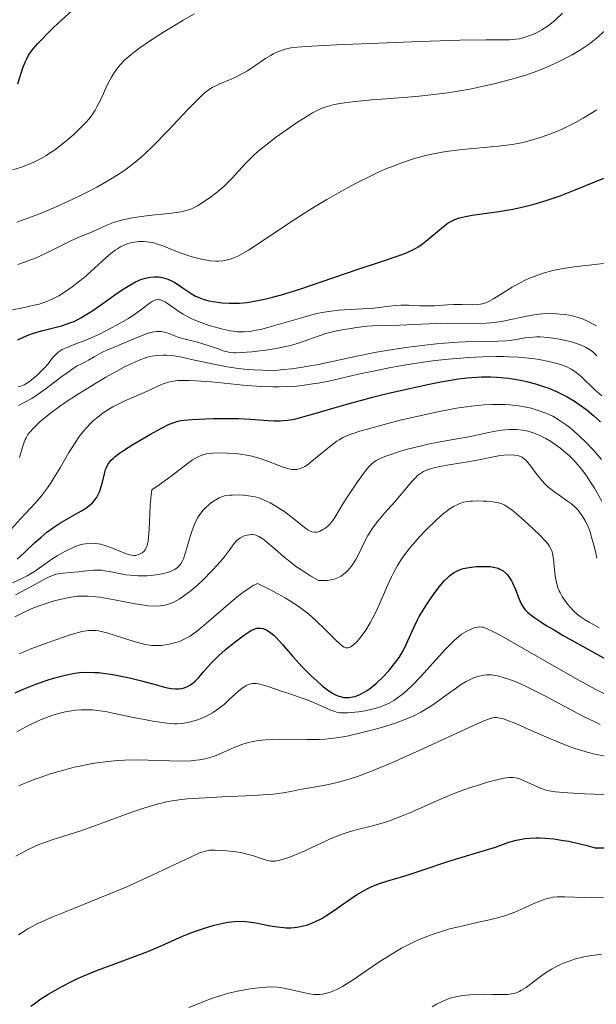
# Model space of a CAD drawing. Units: metres. Extents: x 667334 to 671861, y 4755527 to 4758606.
# Drawn here: x 669045 to 669115, y 4757445 to 4757564 of the extents above; entities that cross this region are included whole.
import ezdxf

# ---------------------------------------------------------------- set-up
doc = ezdxf.new("R2010")
doc.units = ezdxf.units.M
doc.header["$MEASUREMENT"] = 0
for name, color, linetype, lineweight in [('Carátula', 7, 'Continuous', 0), ('Elementos auxiliares', 7, 'Continuous', 0), ('Relieve y altimetría', 7, 'Continuous', 0)]:
    doc.layers.add(name, color=color, linetype=linetype, lineweight=lineweight)

msp = doc.modelspace()

# ---------------------------------------------------------------- linework, layer by layer
at = {"layer": 'Carátula', "color": 7, "linetype": 'Continuous', "lineweight": 0}
msp.add_3dface([(667407.64, 4755526.85), (671861.27, 4755637.3), (671787.64, 4758606.39), (667334.01, 4758495.94)], dxfattribs=at)
at = {"layer": 'Elementos auxiliares', "color": 250, "linetype": 'Continuous', "lineweight": 0}
msp.add_3dface([(668282.42, 4755942.37), (671682.03, 4756026.68), (671623.97, 4758340.05), (668225.52, 4758255.75)], dxfattribs=at)
at = {"layer": 'Relieve y altimetría', "color": 36, "linetype": 'Continuous', "lineweight": 30, "flags": 128}
for points, elevation in [([(669044.87, 4757556.58), (669045.49, 4757558.5), (669045.77, 4757559.22), (669045.94, 4757559.59), (669046.18, 4757560.05), (669046.36, 4757560.32), (669046.73, 4757560.81), (669047.29, 4757561.45), (669047.65, 4757561.84), (669048.59, 4757562.78), (669049.17, 4757563.35), (669050.22, 4757564.33), (669052.99, 4757566.86)], 1675), ([(669072.61, 4757530.1), (669073.1, 4757530.16), (669074.17, 4757530.35), (669074.76, 4757530.48), (669075.74, 4757530.72), (669076.81, 4757531.02), (669079.16, 4757531.75), (669081.65, 4757532.58), (669086.26, 4757534.18), (669088.81, 4757535.03), (669091.07, 4757535.78), (669091.88, 4757536.07), (669092.23, 4757536.22), (669092.84, 4757536.51), (669093.38, 4757536.81), (669093.71, 4757537.02), (669094.34, 4757537.5), (669096.46, 4757539.31), (669097.04, 4757539.73), (669097.34, 4757539.91), (669097.84, 4757540.15), (669098.42, 4757540.34), (669098.75, 4757540.43), (669099.12, 4757540.51), (669099.95, 4757540.65), (669101.99, 4757540.93), (669103.16, 4757541.1), (669104.88, 4757541.4), (669105.81, 4757541.6), (669107.29, 4757541.96), (669108.89, 4757542.43), (669109.74, 4757542.71), (669110.61, 4757543.02), (669112.41, 4757543.72), (669115.91, 4757545.16)], 1650), ([(669044.88, 4757525.56), (669046.01, 4757526.08), (669046.64, 4757526.32), (669047.74, 4757526.65), (669049.37, 4757527.06), (669050.17, 4757527.27), (669050.85, 4757527.48), (669051.18, 4757527.6), (669051.69, 4757527.8), (669052.51, 4757528.21), (669053.45, 4757528.77), (669053.97, 4757529.12), (669055.16, 4757529.97), (669056.92, 4757531.23), (669057.83, 4757531.83), (669058.72, 4757532.35), (669059.15, 4757532.58), (669059.77, 4757532.86), (669060.36, 4757533.05), (669060.73, 4757533.13), (669060.97, 4757533.17), (669061.43, 4757533.2), (669061.75, 4757533.19), (669061.96, 4757533.18), (669062.36, 4757533.11), (669062.92, 4757532.95), (669063.27, 4757532.82), (669063.9, 4757532.5), (669064.22, 4757532.31), (669064.8, 4757531.92), (669065.87, 4757531.17), (669066.42, 4757530.85), (669066.71, 4757530.71), (669067.34, 4757530.47), (669068.03, 4757530.29), (669068.53, 4757530.19), (669069.65, 4757530.05), (669070.5, 4757529.99), (669070.96, 4757529.99), (669071.73, 4757530.01), (669072.61, 4757530.1)], 1650), ([(669096.13, 4757520.47), (669097.61, 4757520.72), (669098.3, 4757520.82), (669099.28, 4757520.94), (669100.5, 4757521.04), (669101.08, 4757521.06), (669102.19, 4757521.07), (669102.92, 4757521.04), (669103.4, 4757521.01), (669104.35, 4757520.9), (669105.32, 4757520.75), (669105.8, 4757520.66), (669106.53, 4757520.5), (669107.62, 4757520.22), (669108.69, 4757519.88), (669109.21, 4757519.69), (669110.24, 4757519.26), (669110.74, 4757519.03), (669111.46, 4757518.66), (669112.15, 4757518.26), (669112.59, 4757517.98), (669113.45, 4757517.37), (669113.87, 4757517.05), (669114.69, 4757516.36), (669115.51, 4757515.61)], 1625), ([(669044.78, 4757498.97), (669045.63, 4757499.76), (669046.94, 4757500.99), (669047.66, 4757501.62), (669048.4, 4757502.24), (669048.78, 4757502.54), (669049.36, 4757502.95), (669049.94, 4757503.33), (669051.09, 4757503.99), (669052.51, 4757504.78), (669053.13, 4757505.17), (669053.67, 4757505.59), (669053.91, 4757505.82), (669054.22, 4757506.18), (669054.39, 4757506.43), (669054.68, 4757506.96), (669054.79, 4757507.24), (669054.98, 4757507.79), (669055.13, 4757508.32), (669055.36, 4757509.31), (669055.51, 4757509.85), (669055.6, 4757510.1), (669055.78, 4757510.45), (669056.03, 4757510.79), (669056.18, 4757510.96), (669056.45, 4757511.22), (669056.67, 4757511.41), (669057.19, 4757511.81), (669057.67, 4757512.14), (669058.8, 4757512.87), (669060.04, 4757513.61), (669060.87, 4757514.09), (669062.35, 4757514.9), (669063.12, 4757515.28), (669063.45, 4757515.43), (669063.92, 4757515.6), (669064.15, 4757515.67), (669064.62, 4757515.78), (669065.01, 4757515.84), (669065.95, 4757515.92), (669067.63, 4757516), (669068.6, 4757516.03), (669070.12, 4757516.04), (669071.63, 4757516.01), (669072.34, 4757515.98), (669073.65, 4757515.89), (669075.2, 4757515.77), (669075.93, 4757515.74), (669076.66, 4757515.74), (669077.03, 4757515.77), (669077.59, 4757515.82), (669078.17, 4757515.92), (669078.58, 4757516), (669079.43, 4757516.21), (669080.87, 4757516.62), (669083.21, 4757517.32), (669084.61, 4757517.72), (669087.86, 4757518.6), (669089.64, 4757519.05), (669092.33, 4757519.68), (669094.93, 4757520.24), (669096.13, 4757520.47)], 1625), ([(669096.59, 4757496.39), (669096.97, 4757496.77), (669097.2, 4757496.98), (669097.67, 4757497.32), (669098.16, 4757497.58), (669098.42, 4757497.7), (669098.85, 4757497.84), (669099.33, 4757497.95), (669099.59, 4757497.99), (669100.44, 4757498.08), (669101.03, 4757498.11), (669101.78, 4757498.1), (669102.11, 4757498.08), (669102.74, 4757497.98), (669103.09, 4757497.88), (669103.3, 4757497.79), (669103.68, 4757497.57), (669104.04, 4757497.26), (669104.22, 4757497.07), (669104.48, 4757496.74), (669104.72, 4757496.34), (669104.84, 4757496.11), (669105.19, 4757495.31), (669105.64, 4757494.14), (669105.89, 4757493.59), (669106.15, 4757493.13), (669106.33, 4757492.9), (669106.69, 4757492.53), (669107.2, 4757492.1), (669107.54, 4757491.86), (669108.39, 4757491.29), (669108.92, 4757490.96), (669109.86, 4757490.4), (669110.98, 4757489.75), (669113.66, 4757488.25), (669119.58, 4757484.97)], 1600), ([(669044.54, 4757482.8), (669045.45, 4757483.2), (669047.06, 4757483.85), (669048.42, 4757484.33), (669049.21, 4757484.57), (669050.59, 4757484.92), (669051.79, 4757485.15), (669052.36, 4757485.23), (669053.22, 4757485.29), (669054.15, 4757485.27), (669054.66, 4757485.23), (669055.21, 4757485.17), (669056.37, 4757485), (669057.58, 4757484.78), (669058.39, 4757484.61), (669059.87, 4757484.26), (669061.25, 4757483.88), (669062.65, 4757483.49), (669063.23, 4757483.36), (669063.49, 4757483.31), (669063.98, 4757483.27), (669064.43, 4757483.29), (669064.71, 4757483.33), (669064.89, 4757483.37), (669065.23, 4757483.48), (669065.42, 4757483.57), (669065.78, 4757483.76), (669066.13, 4757484.01), (669066.35, 4757484.2), (669066.81, 4757484.66), (669067.35, 4757485.3), (669067.92, 4757485.97), (669068.27, 4757486.34), (669068.88, 4757486.96), (669069.23, 4757487.29), (669070.01, 4757487.98), (669070.83, 4757488.67), (669071.37, 4757489.09), (669072.35, 4757489.82), (669072.93, 4757490.21), (669073.17, 4757490.35), (669073.6, 4757490.55), (669073.84, 4757490.62), (669074, 4757490.64), (669074.3, 4757490.64), (669074.61, 4757490.58), (669074.77, 4757490.52), (669075.02, 4757490.41), (669075.43, 4757490.15), (669075.88, 4757489.78), (669076.13, 4757489.55), (669076.95, 4757488.66), (669078.21, 4757487.19), (669078.9, 4757486.41), (669079.39, 4757485.89), (669080.37, 4757484.9), (669081.09, 4757484.23), (669081.77, 4757483.63), (669082.09, 4757483.38), (669082.39, 4757483.15), (669082.94, 4757482.78), (669083.45, 4757482.52), (669083.76, 4757482.39), (669083.96, 4757482.33), (669084.36, 4757482.24), (669084.58, 4757482.22), (669085.01, 4757482.23), (669085.45, 4757482.29), (669085.74, 4757482.36), (669086.32, 4757482.58), (669086.91, 4757482.89), (669087.21, 4757483.08), (669087.67, 4757483.4), (669088.39, 4757484), (669089.14, 4757484.74), (669089.63, 4757485.27), (669089.95, 4757485.62), (669090.53, 4757486.33), (669091.07, 4757487.06), (669091.37, 4757487.55), (669091.56, 4757487.89), (669091.94, 4757488.65), (669092.89, 4757490.79), (669093.3, 4757491.62), (669093.53, 4757492.04), (669093.78, 4757492.47), (669094.31, 4757493.34), (669094.87, 4757494.18), (669095.24, 4757494.7), (669095.94, 4757495.62), (669096.59, 4757496.39)], 1600), ([(669046.44, 4757444.81), (669046.84, 4757445.11), (669047.66, 4757445.69), (669048.51, 4757446.23), (669049.08, 4757446.57), (669050.22, 4757447.21), (669051.36, 4757447.8), (669051.94, 4757448.08), (669052.88, 4757448.5), (669054.53, 4757449.17), (669056.51, 4757449.91), (669059.32, 4757450.95), (669060.61, 4757451.45), (669062.23, 4757452.13), (669064.01, 4757452.93), (669064.84, 4757453.3), (669065.96, 4757453.75), (669066.53, 4757453.96), (669067.38, 4757454.24), (669068.66, 4757454.62), (669069.76, 4757454.88), (669070.31, 4757454.98), (669071.14, 4757455.07), (669071.98, 4757455.1), (669072.4, 4757455.08), (669072.83, 4757455.04), (669073.71, 4757454.9), (669075.46, 4757454.56), (669076.32, 4757454.42), (669077.05, 4757454.35), (669077.41, 4757454.33), (669077.94, 4757454.33), (669078.72, 4757454.39), (669079.48, 4757454.54), (669079.85, 4757454.64), (669080.22, 4757454.76), (669080.96, 4757455.07), (669081.7, 4757455.46), (669082.2, 4757455.76), (669083.26, 4757456.46), (669084.1, 4757457.05), (669085.29, 4757457.88), (669085.9, 4757458.29), (669086.83, 4757458.84), (669087.29, 4757459.09), (669087.76, 4757459.31), (669088.72, 4757459.69), (669089.73, 4757460.02), (669092.04, 4757460.71), (669094.11, 4757461.37), (669097, 4757462.33), (669098.34, 4757462.76), (669100.06, 4757463.28), (669101.94, 4757463.83), (669102.77, 4757464.1), (669104.39, 4757464.68), (669105.29, 4757464.93), (669105.97, 4757465.07), (669106.33, 4757465.12), (669106.92, 4757465.18), (669107.69, 4757465.21), (669108.1, 4757465.2), (669108.76, 4757465.18), (669109.83, 4757465.08), (669111.02, 4757464.91)], 1575), ([(669111.02, 4757464.91), (669111.65, 4757464.8), (669113, 4757464.5), (669113.72, 4757464.32), (669114.86, 4757464), (669115.94, 4757463.99)], 1575)]:
    msp.add_lwpolyline(points, dxfattribs=dict(at, elevation=elevation))
at = {"layer": 'Relieve y altimetría', "color": 36, "linetype": 'Continuous', "lineweight": 0, "flags": 128}
for points, elevation in [([(669044.26, 4757546.17), (669045.3, 4757546.49), (669045.84, 4757546.68), (669046.81, 4757547.09), (669047.7, 4757547.53), (669048.25, 4757547.86), (669048.6, 4757548.08), (669049.3, 4757548.56), (669050.46, 4757549.44), (669051.19, 4757550.05), (669051.65, 4757550.45), (669052.48, 4757551.23), (669053.17, 4757551.93), (669053.47, 4757552.28), (669053.87, 4757552.81), (669054.25, 4757553.39), (669054.42, 4757553.7), (669054.96, 4757554.78), (669055.66, 4757556.33), (669056.02, 4757557.04), (669056.21, 4757557.37), (669056.58, 4757557.98), (669056.97, 4757558.51), (669057.25, 4757558.85), (669057.85, 4757559.48), (669058.55, 4757560.09), (669058.95, 4757560.42), (669059.67, 4757560.95), (669061.05, 4757561.89), (669062.64, 4757562.91), (669063.52, 4757563.46), (669064.9, 4757564.28), (669066.29, 4757565.05)], 1670), ([(669069.12, 4757556.47), (669069.72, 4757556.72), (669070.66, 4757557.12), (669071.17, 4757557.35), (669071.94, 4757557.73), (669072.33, 4757557.94), (669072.72, 4757558.17), (669073.47, 4757558.66), (669074.89, 4757559.63), (669075.53, 4757560.03), (669075.83, 4757560.2), (669076.39, 4757560.47), (669076.91, 4757560.67), (669077.26, 4757560.77), (669077.94, 4757560.92), (669078.73, 4757561.03), (669079.29, 4757561.08), (669080.49, 4757561.16), (669083.49, 4757561.31), (669093.62, 4757561.7), (669098.43, 4757561.86), (669101.61, 4757561.91), (669103.84, 4757561.92), (669104.47, 4757561.92), (669105.22, 4757561.98), (669105.67, 4757562.05), (669105.96, 4757562.11), (669106.58, 4757562.3), (669107.31, 4757562.56), (669107.73, 4757562.74), (669108.4, 4757563.11), (669109.16, 4757563.62), (669109.57, 4757563.94), (669109.99, 4757564.31), (669110.9, 4757565.16)], 1665), ([(669085.75, 4757554.45), (669087.76, 4757554.63), (669089.48, 4757554.76), (669092.11, 4757554.97), (669093.51, 4757555.09), (669095.63, 4757555.32), (669096.68, 4757555.46), (669097.71, 4757555.61), (669099.67, 4757555.95), (669101.49, 4757556.32), (669102.61, 4757556.58), (669104.6, 4757557.1), (669106.43, 4757557.64), (669107.45, 4757557.99), (669108.09, 4757558.22), (669109.29, 4757558.73), (669110.63, 4757559.36), (669111.49, 4757559.8), (669112.04, 4757560.11), (669113.06, 4757560.7), (669113.93, 4757561.27), (669114.35, 4757561.58), (669114.98, 4757562.09), (669116.06, 4757563.05)], 1660), ([(669044.75, 4757539.8), (669046.51, 4757540.45), (669047.6, 4757540.88), (669049.59, 4757541.7), (669050.5, 4757542.1), (669052.14, 4757542.87), (669053.59, 4757543.6), (669054.45, 4757544.06), (669055.96, 4757544.93), (669057.36, 4757545.81), (669057.98, 4757546.23), (669058.37, 4757546.52), (669059.1, 4757547.09), (669059.81, 4757547.69), (669060.28, 4757548.11), (669061.26, 4757549.05), (669063.08, 4757550.93), (669065.49, 4757553.46), (669066.49, 4757554.49), (669067.26, 4757555.24), (669067.57, 4757555.52), (669068.11, 4757555.93), (669068.44, 4757556.14), (669069.12, 4757556.47)], 1665), ([(669044.88, 4757534.69), (669045.69, 4757534.96), (669046.52, 4757535.28), (669047.08, 4757535.5), (669048.15, 4757535.98), (669051.28, 4757537.56), (669052.27, 4757537.99), (669053.59, 4757538.53), (669054.26, 4757538.82), (669055.66, 4757539.46), (669056.47, 4757539.78), (669057.42, 4757540.07), (669057.96, 4757540.2), (669058.54, 4757540.32), (669059.8, 4757540.51), (669061.11, 4757540.67), (669062.77, 4757540.84), (669063.48, 4757540.91), (669064.63, 4757541.07), (669065.09, 4757541.17), (669065.71, 4757541.36), (669066.01, 4757541.48), (669066.63, 4757541.8), (669067.33, 4757542.22), (669068.34, 4757542.93), (669068.85, 4757543.32), (669069.58, 4757543.92), (669069.92, 4757544.23), (669070.25, 4757544.53), (669070.83, 4757545.13), (669072.38, 4757546.85), (669073.11, 4757547.59), (669073.51, 4757547.97), (669074.19, 4757548.57), (669075.44, 4757549.57), (669076.1, 4757550.06), (669077.54, 4757551.1), (669078.65, 4757551.85), (669080.15, 4757552.8), (669080.58, 4757553.05), (669081.32, 4757553.44), (669081.97, 4757553.71), (669082.37, 4757553.85), (669083.2, 4757554.06), (669084.16, 4757554.24), (669084.73, 4757554.32), (669085.75, 4757554.45)], 1660), ([(669042.95, 4757528.97), (669045.49, 4757529.45), (669046.86, 4757529.75), (669047.45, 4757529.9), (669048.26, 4757530.17), (669049.04, 4757530.5), (669049.43, 4757530.69), (669049.83, 4757530.91), (669050.65, 4757531.42), (669051.47, 4757532), (669052.02, 4757532.41), (669053.09, 4757533.28), (669054.2, 4757534.28), (669055.55, 4757535.51), (669056.16, 4757536.03), (669056.68, 4757536.42), (669056.93, 4757536.59), (669057.3, 4757536.81), (669057.85, 4757537.08), (669058.13, 4757537.19), (669058.69, 4757537.35), (669059.28, 4757537.44), (669059.55, 4757537.46), (669060.1, 4757537.47), (669060.52, 4757537.44), (669061.15, 4757537.34), (669061.48, 4757537.26), (669061.8, 4757537.17), (669062.44, 4757536.95), (669063.81, 4757536.4), (669064.55, 4757536.11), (669065.6, 4757535.75), (669066.15, 4757535.59), (669066.97, 4757535.37), (669067.78, 4757535.2), (669068.18, 4757535.14), (669068.86, 4757535.08), (669069.2, 4757535.08), (669069.73, 4757535.13), (669070.29, 4757535.24), (669070.6, 4757535.33), (669071.25, 4757535.59), (669071.6, 4757535.75), (669072.18, 4757536.06), (669072.82, 4757536.42), (669074.25, 4757537.34), (669077.67, 4757539.65), (669079.6, 4757540.92), (669080.5, 4757541.48), (669082.33, 4757542.58), (669083.72, 4757543.38), (669085.79, 4757544.49), (669087.79, 4757545.49), (669088.75, 4757545.94), (669089.67, 4757546.34), (669090.27, 4757546.58), (669091.42, 4757547.02), (669091.98, 4757547.21), (669093.07, 4757547.56), (669094.15, 4757547.85), (669094.86, 4757548.01), (669096.29, 4757548.29), (669097.1, 4757548.41), (669098.73, 4757548.62), (669103.14, 4757549.02), (669104.77, 4757549.23), (669105.67, 4757549.39), (669106.22, 4757549.51), (669107.27, 4757549.78), (669108.33, 4757550.11), (669108.86, 4757550.3), (669109.66, 4757550.59), (669110.86, 4757551.09), (669111.91, 4757551.59), (669112.47, 4757551.88), (669113.39, 4757552.4), (669115.04, 4757553.42)], 1655), ([(669107.47, 4757533.25), (669108.54, 4757533.62), (669109.72, 4757533.94), (669110.34, 4757534.08), (669110.99, 4757534.2), (669112.32, 4757534.4), (669115.87, 4757534.79)], 1645), ([(669044.92, 4757519.85), (669045.23, 4757519.94), (669045.64, 4757520.12), (669045.83, 4757520.22), (669046.24, 4757520.48), (669046.53, 4757520.7), (669047.16, 4757521.23), (669047.63, 4757521.67), (669048.29, 4757522.38), (669048.66, 4757522.83), (669049.12, 4757523.41), (669049.35, 4757523.68), (669049.76, 4757524.05), (669049.99, 4757524.21), (669050.25, 4757524.37), (669050.83, 4757524.65), (669051.48, 4757524.92), (669052.43, 4757525.27), (669052.92, 4757525.45), (669054.03, 4757525.92), (669054.78, 4757526.26), (669056.24, 4757527), (669057.62, 4757527.77), (669058.27, 4757528.15), (669059.16, 4757528.74), (669059.93, 4757529.31), (669060.79, 4757529.96), (669061.16, 4757530.2), (669061.46, 4757530.35), (669061.61, 4757530.39), (669061.83, 4757530.43), (669062.05, 4757530.41), (669062.17, 4757530.39), (669062.36, 4757530.33), (669062.77, 4757530.12), (669063.55, 4757529.59), (669064.4, 4757528.99), (669064.89, 4757528.68), (669065.7, 4757528.23), (669066.14, 4757528.02), (669067.07, 4757527.64), (669068.04, 4757527.31), (669068.67, 4757527.12), (669069.88, 4757526.82), (669070.6, 4757526.66), (669070.95, 4757526.6), (669071.47, 4757526.54), (669072.01, 4757526.52), (669072.29, 4757526.53), (669072.89, 4757526.57), (669073.21, 4757526.62), (669073.74, 4757526.71), (669074.32, 4757526.83), (669075.59, 4757527.16), (669079.53, 4757528.32), (669081.08, 4757528.73), (669081.98, 4757528.91), (669082.56, 4757529.01), (669083.73, 4757529.14), (669088.07, 4757529.41), (669089.28, 4757529.55), (669090.66, 4757529.73), (669091.3, 4757529.77), (669092.26, 4757529.76), (669093.59, 4757529.67), (669094.3, 4757529.66), (669095.43, 4757529.69), (669096.96, 4757529.79), (669097.7, 4757529.82), (669098.74, 4757529.82), (669099.95, 4757529.8), (669100.47, 4757529.82), (669100.94, 4757529.87), (669101.16, 4757529.92), (669101.59, 4757530.05), (669101.89, 4757530.17), (669102.52, 4757530.52), (669103.37, 4757531.06), (669104.77, 4757531.94), (669105.58, 4757532.4), (669106.38, 4757532.79), (669106.8, 4757532.98), (669107.47, 4757533.25)], 1645), ([(669071.95, 4757524.01), (669073.23, 4757524.11), (669075.2, 4757524.36), (669076.14, 4757524.51), (669077.36, 4757524.75), (669078.06, 4757524.92), (669078.5, 4757525.05), (669079.35, 4757525.32), (669081.4, 4757526.06), (669082.22, 4757526.31), (669082.67, 4757526.44), (669083.14, 4757526.55), (669084.16, 4757526.76), (669085.22, 4757526.95), (669085.92, 4757527.05), (669087.23, 4757527.21), (669088.49, 4757527.29), (669091.12, 4757527.35), (669092.89, 4757527.43), (669095.57, 4757527.54), (669096.92, 4757527.57), (669100.55, 4757527.54), (669101.64, 4757527.58), (669102.16, 4757527.62), (669102.68, 4757527.67), (669103.68, 4757527.83), (669104.63, 4757528.02), (669105.79, 4757528.28), (669106.32, 4757528.4), (669107.41, 4757528.59), (669108.06, 4757528.68), (669108.48, 4757528.71), (669109.31, 4757528.74), (669110.14, 4757528.72), (669110.56, 4757528.68), (669111.19, 4757528.61), (669112.11, 4757528.45), (669112.9, 4757528.24), (669113.3, 4757528.1), (669113.93, 4757527.82), (669114.62, 4757527.46), (669115, 4757527.24)], 1640), ([(669044.96, 4757517.62), (669045.57, 4757517.92), (669046.56, 4757518.47), (669047.09, 4757518.8), (669048.16, 4757519.55), (669050.21, 4757521.1), (669051.08, 4757521.74), (669051.44, 4757521.99), (669052.07, 4757522.39), (669052.57, 4757522.66), (669053.16, 4757522.95), (669053.44, 4757523.1), (669054.12, 4757523.48), (669055.13, 4757524.05), (669055.67, 4757524.32), (669056.53, 4757524.69), (669057.78, 4757525.18), (669058.46, 4757525.46), (669059.93, 4757526.08), (669060.68, 4757526.35), (669061.16, 4757526.48), (669061.39, 4757526.52), (669061.72, 4757526.57), (669062.05, 4757526.57), (669062.25, 4757526.56), (669062.65, 4757526.49), (669063.23, 4757526.31), (669063.99, 4757526.01), (669064.38, 4757525.86), (669065.33, 4757525.58), (669066.65, 4757525.26), (669067.29, 4757525.09), (669068.2, 4757524.8), (669069.27, 4757524.41), (669069.73, 4757524.24), (669070.28, 4757524.09), (669070.56, 4757524.03), (669071.03, 4757523.99), (669071.3, 4757523.99), (669071.95, 4757524.01)], 1640), ([(669045.07, 4757511.31), (669045.43, 4757512.54), (669045.58, 4757513.05), (669045.76, 4757513.48), (669045.86, 4757513.68), (669046.09, 4757514.07), (669046.29, 4757514.33), (669046.79, 4757514.89), (669047.5, 4757515.58), (669047.96, 4757515.98), (669048.82, 4757516.68), (669049.93, 4757517.49), (669050.59, 4757517.95), (669052.12, 4757518.95), (669054.4, 4757520.36), (669055.54, 4757521.03), (669057.15, 4757521.93), (669057.87, 4757522.31), (669058.51, 4757522.63), (669059.57, 4757523.11), (669060.41, 4757523.41), (669060.88, 4757523.53), (669061.16, 4757523.59), (669061.69, 4757523.66), (669062.47, 4757523.71), (669062.88, 4757523.7), (669063.55, 4757523.65), (669064.33, 4757523.54), (669064.76, 4757523.46), (669066.3, 4757523.11), (669068.83, 4757522.55), (669070.26, 4757522.28), (669071.61, 4757522.08), (669072.32, 4757522), (669073.42, 4757521.91), (669074.58, 4757521.87), (669075.18, 4757521.86), (669076.42, 4757521.9), (669077.07, 4757521.95), (669078.08, 4757522.05), (669079.12, 4757522.19), (669079.83, 4757522.31), (669081.3, 4757522.58), (669085.95, 4757523.57), (669088.35, 4757524.05), (669089.55, 4757524.26), (669091.91, 4757524.63), (669094.19, 4757524.91), (669095.62, 4757525.06), (669096.53, 4757525.14), (669098.22, 4757525.26), (669099.07, 4757525.3), (669100.6, 4757525.35), (669103.03, 4757525.39), (669104.01, 4757525.44), (669104.46, 4757525.49), (669105.3, 4757525.61), (669106.35, 4757525.79), (669106.89, 4757525.86), (669107.73, 4757525.91), (669108.18, 4757525.91), (669109.12, 4757525.84), (669110.08, 4757525.72), (669110.7, 4757525.61), (669111.83, 4757525.36), (669112.2, 4757525.25), (669112.84, 4757525.05), (669113.37, 4757524.83), (669113.67, 4757524.69), (669114.17, 4757524.39), (669114.58, 4757524.09), (669114.77, 4757523.92), (669115.03, 4757523.64)], 1635), ([(669044.1, 4757502.66), (669045.2, 4757503.87), (669045.78, 4757504.5), (669047.04, 4757505.86), (669047.73, 4757506.67), (669048.45, 4757507.62), (669048.82, 4757508.17), (669049.2, 4757508.76), (669049.98, 4757510.06), (669051.06, 4757511.89), (669051.61, 4757512.77), (669052.16, 4757513.61), (669052.44, 4757514), (669052.86, 4757514.53), (669053.15, 4757514.87), (669053.72, 4757515.47), (669054, 4757515.74), (669054.59, 4757516.24), (669055.18, 4757516.68), (669055.58, 4757516.95), (669056.4, 4757517.44), (669056.87, 4757517.69), (669057.82, 4757518.15), (669060.46, 4757519.31), (669061.85, 4757519.96), (669062.48, 4757520.23), (669063.14, 4757520.44), (669063.48, 4757520.52), (669064.24, 4757520.62), (669064.67, 4757520.65), (669065.65, 4757520.65), (669066.43, 4757520.61), (669068.34, 4757520.45), (669072.18, 4757520.07), (669074.34, 4757519.92), (669075.81, 4757519.87), (669076.53, 4757519.86), (669077.6, 4757519.89), (669078.64, 4757519.96), (669079.32, 4757520.03), (669080.64, 4757520.21), (669081.29, 4757520.32), (669082.56, 4757520.57), (669086.31, 4757521.42), (669087.57, 4757521.7), (669090.09, 4757522.21), (669091.95, 4757522.54), (669093.75, 4757522.82), (669094.62, 4757522.94), (669095.46, 4757523.05), (669097.07, 4757523.23), (669098.56, 4757523.35), (669099.49, 4757523.42), (669101.18, 4757523.5), (669102.81, 4757523.53)], 1630), ([(669102.81, 4757523.53), (669103.79, 4757523.53), (669104.4, 4757523.51), (669105.56, 4757523.44), (669106.41, 4757523.37), (669107.52, 4757523.24), (669108.06, 4757523.16), (669109.22, 4757522.94), (669110.19, 4757522.71), (669110.65, 4757522.57), (669111.32, 4757522.32), (669111.95, 4757521.99), (669112.26, 4757521.8), (669112.56, 4757521.59), (669113.14, 4757521.11), (669114.82, 4757519.52), (669115.67, 4757518.79)], 1630), ([(669084.26, 4757513.71), (669084.81, 4757513.95), (669085.13, 4757514.08), (669086.32, 4757514.48), (669087.09, 4757514.71), (669089.7, 4757515.42), (669091.22, 4757515.81), (669093.6, 4757516.37), (669095.94, 4757516.87), (669097.03, 4757517.08), (669098.05, 4757517.27), (669099.86, 4757517.53), (669101.41, 4757517.68), (669102.33, 4757517.73), (669102.9, 4757517.74), (669103.96, 4757517.72), (669104.51, 4757517.68), (669105.55, 4757517.57), (669106.5, 4757517.4), (669107.09, 4757517.26), (669107.47, 4757517.16), (669108.19, 4757516.93), (669108.88, 4757516.68), (669109.22, 4757516.53), (669109.73, 4757516.29), (669110.5, 4757515.84), (669111.33, 4757515.27), (669111.76, 4757514.92), (669112.59, 4757514.22), (669113.03, 4757513.82), (669113.68, 4757513.18), (669114.67, 4757512.15), (669115.62, 4757511.06)], 1620), ([(669044.23, 4757496.1), (669045.42, 4757496.66), (669046, 4757496.97), (669046.87, 4757497.5), (669047.75, 4757498.11), (669048.98, 4757498.98), (669049.64, 4757499.4), (669050.57, 4757499.93), (669051.04, 4757500.16), (669051.75, 4757500.46), (669052.43, 4757500.7), (669052.76, 4757500.78), (669053.07, 4757500.85), (669053.67, 4757500.92), (669054.25, 4757500.9), (669054.63, 4757500.85), (669054.88, 4757500.8), (669055.4, 4757500.65), (669056.33, 4757500.32), (669057.53, 4757499.83), (669058.03, 4757499.63), (669058.45, 4757499.5), (669058.63, 4757499.46), (669058.95, 4757499.42), (669059.14, 4757499.43), (669059.27, 4757499.46), (669059.52, 4757499.53), (669059.79, 4757499.65), (669059.92, 4757499.73), (669060.12, 4757499.9), (669060.3, 4757500.13), (669060.39, 4757500.27), (669060.53, 4757500.62), (669060.6, 4757500.83), (669060.67, 4757501.18), (669060.72, 4757501.6), (669060.78, 4757502.64), (669060.85, 4757504.42), (669060.92, 4757505.51), (669061.04, 4757506.72), (669061.12, 4757507.37), (669062.01, 4757507.98), (669063.46, 4757509.03), (669065.38, 4757510.52), (669066.03, 4757511.01), (669066.33, 4757511.2), (669066.88, 4757511.48), (669067.4, 4757511.66), (669067.74, 4757511.73), (669068.45, 4757511.82), (669069.65, 4757511.86), (669070.29, 4757511.84), (669071.27, 4757511.78), (669072.14, 4757511.67), (669072.58, 4757511.6), (669073.23, 4757511.46), (669074.23, 4757511.18), (669075.24, 4757510.82), (669076.49, 4757510.33), (669077.04, 4757510.13), (669077.7, 4757509.93), (669078.07, 4757509.86), (669078.29, 4757509.84), (669078.69, 4757509.86), (669079.09, 4757509.95), (669079.3, 4757510.03), (669079.66, 4757510.22), (669080.08, 4757510.5), (669080.32, 4757510.68), (669083.03, 4757512.92), (669083.54, 4757513.29), (669083.81, 4757513.46), (669084.26, 4757513.71)], 1620), ([(669089.37, 4757511.42), (669089.83, 4757511.6), (669090.9, 4757511.95), (669092.11, 4757512.3), (669093.78, 4757512.73), (669094.59, 4757512.91), (669096.27, 4757513.24), (669098.32, 4757513.59), (669099.34, 4757513.78), (669102.51, 4757514.44), (669103.51, 4757514.61), (669103.98, 4757514.67), (669104.43, 4757514.7), (669105.26, 4757514.71), (669106.03, 4757514.63), (669106.51, 4757514.53), (669106.83, 4757514.45), (669107.45, 4757514.25), (669108.07, 4757514), (669108.39, 4757513.85), (669108.86, 4757513.61), (669109.57, 4757513.18), (669110.3, 4757512.68), (669110.67, 4757512.4), (669111.35, 4757511.84), (669111.69, 4757511.53), (669112.21, 4757511.01), (669112.75, 4757510.42), (669113.03, 4757510.09), (669113.58, 4757509.36), (669113.87, 4757508.96), (669114.3, 4757508.31), (669114.75, 4757507.59), (669115.64, 4757506.02)], 1615), ([(669044.58, 4757494.66), (669046.63, 4757495.74), (669048.08, 4757496.56), (669048.65, 4757496.85), (669049.19, 4757497.06), (669049.46, 4757497.15), (669049.75, 4757497.21), (669050.35, 4757497.3), (669052.23, 4757497.45), (669052.84, 4757497.52), (669053.64, 4757497.62), (669054.06, 4757497.65), (669054.71, 4757497.65), (669055.06, 4757497.63), (669055.42, 4757497.58), (669056.2, 4757497.44), (669057.34, 4757497.2), (669057.96, 4757497.1), (669058.95, 4757496.99), (669059.47, 4757496.96), (669060.54, 4757496.98), (669061.01, 4757497.02), (669061.92, 4757497.14), (669062.55, 4757497.26), (669063.11, 4757497.42), (669063.36, 4757497.5), (669063.69, 4757497.65), (669063.89, 4757497.75), (669064.22, 4757497.99), (669064.37, 4757498.12), (669064.61, 4757498.42), (669064.81, 4757498.77), (669064.93, 4757499.03), (669065.15, 4757499.65), (669065.39, 4757500.47), (669065.75, 4757501.71), (669065.95, 4757502.34), (669066.29, 4757503.24), (669066.49, 4757503.66), (669066.7, 4757504.04), (669066.85, 4757504.28), (669067.17, 4757504.71), (669067.34, 4757504.91), (669067.67, 4757505.26), (669068.01, 4757505.57), (669068.23, 4757505.75), (669068.65, 4757506.05), (669069.07, 4757506.31), (669069.27, 4757506.41), (669069.66, 4757506.57), (669069.93, 4757506.64), (669070.52, 4757506.73), (669070.86, 4757506.75), (669071.62, 4757506.76), (669072.21, 4757506.73), (669073.09, 4757506.62), (669073.64, 4757506.52), (669073.9, 4757506.45), (669074.41, 4757506.28), (669074.74, 4757506.15), (669075.44, 4757505.82), (669076.27, 4757505.33), (669076.84, 4757504.96), (669077.22, 4757504.7), (669077.96, 4757504.15), (669078.73, 4757503.53), (669079.62, 4757502.81), (669080.01, 4757502.54), (669080.36, 4757502.36), (669080.52, 4757502.3), (669080.83, 4757502.25), (669081.02, 4757502.25), (669081.16, 4757502.27), (669081.43, 4757502.35), (669081.85, 4757502.56), (669082.07, 4757502.7), (669082.4, 4757502.96), (669082.71, 4757503.27), (669082.86, 4757503.44), (669083, 4757503.63), (669083.28, 4757504.04), (669084.33, 4757505.81), (669084.85, 4757506.62), (669086.04, 4757508.37), (669086.88, 4757509.52), (669087.3, 4757510.05), (669087.5, 4757510.27), (669087.8, 4757510.56), (669088.13, 4757510.81), (669088.32, 4757510.93), (669088.62, 4757511.1), (669089.37, 4757511.42)], 1615), ([(669074.72, 4757501.31), (669075.1, 4757501.01), (669076.04, 4757500.2), (669077.08, 4757499.31), (669077.67, 4757498.82), (669078.66, 4757498.07), (669079.78, 4757497.31), (669080.38, 4757496.94), (669081.35, 4757496.4), (669081.97, 4757496.38), (669082.35, 4757496.4), (669082.59, 4757496.43), (669083.03, 4757496.52), (669083.34, 4757496.61), (669083.53, 4757496.68), (669083.88, 4757496.84), (669084.05, 4757496.94), (669084.35, 4757497.15), (669084.63, 4757497.38), (669084.81, 4757497.55), (669085.13, 4757497.92), (669085.38, 4757498.25), (669085.83, 4757498.96), (669086.23, 4757499.69), (669086.9, 4757501.07), (669087.31, 4757501.85), (669087.52, 4757502.21), (669087.87, 4757502.74), (669088.5, 4757503.58), (669089.32, 4757504.55), (669090.55, 4757505.94), (669091.14, 4757506.63), (669091.68, 4757507.28), (669092.34, 4757508.07), (669092.65, 4757508.42), (669093.1, 4757508.89), (669093.33, 4757509.1), (669093.8, 4757509.44), (669094.05, 4757509.59), (669094.59, 4757509.84), (669095, 4757509.98), (669095.31, 4757510.06), (669095.99, 4757510.22), (669097.39, 4757510.47), (669099.41, 4757510.78), (669100.34, 4757510.93), (669103.12, 4757511.49), (669103.82, 4757511.58), (669104.27, 4757511.61), (669105.05, 4757511.6), (669105.48, 4757511.54), (669105.69, 4757511.48), (669105.98, 4757511.33), (669106.3, 4757511.09), (669106.47, 4757510.93), (669107.03, 4757510.27), (669107.83, 4757509.22), (669108.21, 4757508.73), (669108.71, 4757508.14), (669109.04, 4757507.82), (669109.27, 4757507.62), (669109.79, 4757507.22), (669110.5, 4757506.73), (669111.51, 4757506.03), (669111.96, 4757505.69), (669112.5, 4757505.21), (669112.78, 4757504.9), (669112.96, 4757504.68), (669113.28, 4757504.24), (669113.59, 4757503.72), (669113.75, 4757503.43), (669113.98, 4757502.92), (669114.22, 4757502.3), (669114.34, 4757501.95), (669114.7, 4757500.69), (669114.92, 4757499.76), (669115.06, 4757499.12)], 1610), ([(669062.27, 4757488.53), (669062.54, 4757488.56), (669063.06, 4757488.64), (669063.85, 4757488.83), (669064.33, 4757488.98), (669064.64, 4757489.1), (669065.21, 4757489.36), (669065.76, 4757489.66), (669066.08, 4757489.88), (669066.68, 4757490.33), (669068.02, 4757491.46), (669069.74, 4757492.97), (669070.7, 4757493.79), (669071.67, 4757494.58), (669072.14, 4757494.94), (669073.01, 4757495.56), (669073.4, 4757495.8), (669073.91, 4757496.05), (669075.18, 4757495.42), (669075.94, 4757495.03), (669077.26, 4757494.29), (669077.84, 4757493.94), (669078.84, 4757493.29), (669079.67, 4757492.69), (669080.15, 4757492.3), (669080.99, 4757491.57), (669082.18, 4757490.42), (669083.4, 4757489.16), (669083.88, 4757488.71), (669084.24, 4757488.43), (669084.41, 4757488.33), (669084.64, 4757488.25), (669084.87, 4757488.24), (669084.98, 4757488.26), (669085.16, 4757488.33), (669085.29, 4757488.39), (669085.55, 4757488.59), (669085.95, 4757488.96), (669086.16, 4757489.2), (669086.5, 4757489.62), (669087.04, 4757490.37), (669087.59, 4757491.27), (669087.86, 4757491.78), (669088.13, 4757492.31), (669088.66, 4757493.45), (669089.67, 4757495.79), (669090.15, 4757496.86), (669090.39, 4757497.34), (669090.87, 4757498.21), (669091.36, 4757499), (669091.72, 4757499.5), (669092.51, 4757500.49), (669093.56, 4757501.67), (669094.3, 4757502.44), (669095.67, 4757503.78), (669096.46, 4757504.5), (669096.9, 4757504.85), (669097.16, 4757505.04), (669097.66, 4757505.36), (669098.18, 4757505.62), (669098.45, 4757505.73), (669098.9, 4757505.87), (669099.41, 4757505.97), (669099.69, 4757506.01), (669099.99, 4757506.03), (669100.63, 4757506.05), (669101.29, 4757506.03), (669101.72, 4757506), (669102.5, 4757505.93), (669103.14, 4757505.82), (669103.44, 4757505.73), (669103.9, 4757505.52), (669104.43, 4757505.17), (669104.74, 4757504.94), (669105.87, 4757504), (669106.69, 4757503.27), (669108.15, 4757501.88), (669108.84, 4757501.15), (669109.13, 4757500.8), (669109.27, 4757500.6), (669109.47, 4757500.24), (669109.62, 4757499.86), (669109.68, 4757499.64), (669109.76, 4757499.27), (669109.85, 4757498.58), (669109.95, 4757497.33), (669110.05, 4757496.62), (669110.22, 4757495.89), (669110.34, 4757495.52), (669110.49, 4757495.16), (669110.6, 4757494.93), (669110.86, 4757494.47), (669111.3, 4757493.81), (669111.61, 4757493.41), (669111.83, 4757493.15), (669112.27, 4757492.69), (669112.76, 4757492.24), (669113.03, 4757492.03), (669113.62, 4757491.62), (669114.1, 4757491.34), (669115.34, 4757490.68)], 1605), ([(669044.52, 4757492), (669046.04, 4757492.75), (669046.7, 4757493.04), (669047.7, 4757493.42), (669048.67, 4757493.74), (669049.17, 4757493.89), (669049.94, 4757494.1), (669051.09, 4757494.34), (669052.07, 4757494.48), (669052.57, 4757494.51), (669053.38, 4757494.51), (669054.31, 4757494.43), (669054.82, 4757494.37), (669056.6, 4757494.06), (669059.09, 4757493.57), (669060.18, 4757493.4), (669060.66, 4757493.34), (669061.47, 4757493.3), (669062.13, 4757493.32), (669062.5, 4757493.37), (669062.73, 4757493.42), (669063.14, 4757493.53), (669063.76, 4757493.77), (669064.16, 4757493.97), (669064.42, 4757494.13), (669064.96, 4757494.49), (669065.88, 4757495.2), (669066.39, 4757495.64), (669067.24, 4757496.41), (669068.46, 4757497.64), (669069.06, 4757498.28), (669069.86, 4757499.21), (669070.47, 4757500.02), (669071.1, 4757500.88), (669071.39, 4757501.21), (669071.55, 4757501.35), (669071.87, 4757501.58), (669072.21, 4757501.75), (669072.43, 4757501.84), (669072.89, 4757501.95), (669073.19, 4757501.99), (669073.35, 4757501.98), (669073.61, 4757501.93), (669073.92, 4757501.81), (669074.09, 4757501.72), (669074.49, 4757501.47), (669074.72, 4757501.31)], 1610), ([(669045.02, 4757487.5), (669046.58, 4757488.14), (669048.22, 4757488.77), (669050.3, 4757489.51), (669051.21, 4757489.8), (669052.21, 4757490.1), (669052.63, 4757490.2), (669053.21, 4757490.31), (669053.47, 4757490.34), (669053.99, 4757490.35), (669054.37, 4757490.32), (669054.63, 4757490.28), (669055.19, 4757490.16), (669055.65, 4757490.04), (669056.67, 4757489.73), (669058.83, 4757489.04), (669059.84, 4757488.76), (669060.3, 4757488.66), (669061.12, 4757488.54), (669061.84, 4757488.51), (669062.27, 4757488.53)], 1605), ([(669083.28, 4757480.52), (669083.49, 4757480.46), (669083.9, 4757480.38), (669084.18, 4757480.36), (669084.84, 4757480.36), (669085.7, 4757480.43), (669086.19, 4757480.49), (669086.97, 4757480.61), (669087.79, 4757480.79), (669088.2, 4757480.9), (669088.93, 4757481.14), (669089.3, 4757481.28), (669089.86, 4757481.54), (669090.43, 4757481.87), (669090.73, 4757482.06), (669091.34, 4757482.5), (669091.66, 4757482.75), (669092.15, 4757483.18), (669092.66, 4757483.67), (669093.72, 4757484.77), (669096.71, 4757488.08), (669097.1, 4757488.49), (669097.78, 4757489.16), (669098.34, 4757489.63), (669098.66, 4757489.88), (669099.22, 4757490.23), (669099.72, 4757490.48), (669099.96, 4757490.58), (669100.3, 4757490.69), (669100.63, 4757490.75), (669100.8, 4757490.77), (669101.09, 4757490.76), (669101.26, 4757490.73), (669101.57, 4757490.63), (669102.21, 4757490.35), (669103.18, 4757489.85), (669103.82, 4757489.5), (669112.41, 4757484.57), (669114.92, 4757483.21), (669116.31, 4757482.5)], 1595), ([(669044.93, 4757471.52), (669045.94, 4757471.93), (669046.92, 4757472.31), (669047.56, 4757472.54), (669048.8, 4757472.96), (669050.57, 4757473.47), (669051.68, 4757473.76), (669052.39, 4757473.92), (669053.73, 4757474.18), (669054.43, 4757474.3), (669055.76, 4757474.48), (669057, 4757474.6), (669057.8, 4757474.64), (669059.39, 4757474.66), (669064.58, 4757474.52), (669065.82, 4757474.56), (669066.5, 4757474.63), (669066.89, 4757474.68), (669067.57, 4757474.8), (669068.16, 4757474.94), (669068.44, 4757475.03), (669068.9, 4757475.19), (669069.71, 4757475.54), (669070.64, 4757475.98), (669071.19, 4757476.22), (669072.13, 4757476.57), (669072.83, 4757476.77), (669073.21, 4757476.86), (669073.8, 4757476.97), (669074.44, 4757477.05), (669074.88, 4757477.09), (669075.78, 4757477.15), (669077.18, 4757477.17), (669079.85, 4757477.13), (669081.38, 4757477.15), (669082.1, 4757477.18), (669083.17, 4757477.29), (669084.31, 4757477.46), (669084.93, 4757477.58), (669086.28, 4757477.88), (669088.21, 4757478.38), (669089.17, 4757478.66), (669090.54, 4757479.09), (669091.17, 4757479.31), (669092.3, 4757479.75), (669092.8, 4757479.97), (669093.73, 4757480.45), (669094.33, 4757480.79), (669094.72, 4757481.04), (669095.53, 4757481.59), (669096.5, 4757482.3), (669097.86, 4757483.29), (669098.54, 4757483.75), (669099.22, 4757484.16), (669099.54, 4757484.34), (669100.03, 4757484.56), (669100.49, 4757484.74), (669100.79, 4757484.82), (669101.38, 4757484.93), (669101.66, 4757484.95), (669102.23, 4757484.95), (669102.79, 4757484.87), (669103.17, 4757484.8), (669103.94, 4757484.58), (669104.4, 4757484.43), (669105.35, 4757484.06), (669106.39, 4757483.6), (669107.14, 4757483.24), (669108.84, 4757482.38), (669113.35, 4757479.97), (669114.8, 4757479.26), (669115.46, 4757478.95)], 1590), ([(669044.73, 4757478.07), (669045.92, 4757478.71), (669046.58, 4757479.03), (669047.61, 4757479.51), (669048.68, 4757479.93), (669049.22, 4757480.11), (669050.27, 4757480.41), (669050.8, 4757480.52), (669051.14, 4757480.58), (669051.84, 4757480.68), (669052.53, 4757480.73), (669052.99, 4757480.74), (669053.92, 4757480.71), (669054.45, 4757480.66), (669055.51, 4757480.51), (669056.57, 4757480.3), (669058.69, 4757479.84), (669060.24, 4757479.54), (669061.22, 4757479.37), (669062.92, 4757479.13), (669063.8, 4757479.05), (669064.19, 4757479.04), (669064.75, 4757479.07), (669065.03, 4757479.1), (669065.62, 4757479.22), (669066.51, 4757479.48), (669066.98, 4757479.65), (669067.72, 4757479.97), (669068.46, 4757480.37), (669068.82, 4757480.6), (669069.17, 4757480.85), (669069.86, 4757481.39), (669070.5, 4757481.96), (669071.27, 4757482.67), (669071.62, 4757482.99), (669072.04, 4757483.34), (669072.25, 4757483.49), (669072.54, 4757483.67), (669072.84, 4757483.8), (669072.99, 4757483.85), (669073.31, 4757483.9), (669073.48, 4757483.91), (669073.75, 4757483.9), (669074.03, 4757483.87), (669074.66, 4757483.72), (669075.34, 4757483.5), (669076.77, 4757483), (669077.83, 4757482.65), (669079.23, 4757482.2), (669079.93, 4757481.94), (669080.98, 4757481.51), (669082.27, 4757480.92), (669082.82, 4757480.69), (669083.28, 4757480.52)], 1595), ([(669044.62, 4757462.99), (669045.59, 4757463.53), (669046.22, 4757463.85), (669047.42, 4757464.39), (669048, 4757464.62), (669049.14, 4757465.03), (669052.52, 4757466.08), (669053.39, 4757466.38), (669055.17, 4757467.02), (669058.68, 4757468.32), (669060.28, 4757468.87), (669061.74, 4757469.3), (669062.43, 4757469.46), (669062.88, 4757469.56), (669063.8, 4757469.73), (669064.75, 4757469.86), (669065.41, 4757469.93), (669066.84, 4757470.04), (669069.63, 4757470.18), (669073.46, 4757470.35), (669075.12, 4757470.46), (669075.82, 4757470.52), (669077.01, 4757470.68), (669077.97, 4757470.84), (669079.04, 4757471.06), (669079.55, 4757471.16), (669080.74, 4757471.36), (669081.9, 4757471.55), (669082.53, 4757471.67), (669083.57, 4757471.91), (669084.58, 4757472.19), (669085.13, 4757472.36), (669086.03, 4757472.65), (669087.54, 4757473.21), (669089.3, 4757473.93), (669090.28, 4757474.35), (669093.6, 4757475.83), (669097.99, 4757477.87), (669099.74, 4757478.68), (669101.46, 4757479.43), (669102.12, 4757479.67), (669102.43, 4757479.75), (669102.59, 4757479.78), (669102.88, 4757479.78), (669103.34, 4757479.72), (669103.61, 4757479.66)], 1585), ([(669103.61, 4757479.66), (669104.13, 4757479.49), (669105.21, 4757479.07), (669106.73, 4757478.4), (669109.13, 4757477.34), (669110.34, 4757476.84), (669111.82, 4757476.26), (669112.51, 4757476.02), (669113.51, 4757475.7), (669113.99, 4757475.57), (669114.95, 4757475.33), (669116.39, 4757475.06)], 1585), ([(669044.95, 4757453.46), (669045.4, 4757453.76), (669046.08, 4757454.18), (669047.15, 4757454.76), (669047.74, 4757455.05), (669049.1, 4757455.65), (669051.72, 4757456.71), (669055.89, 4757458.38), (669058.06, 4757459.29), (669059.12, 4757459.75), (669061.15, 4757460.68), (669064.6, 4757462.32), (669065.89, 4757462.93), (669066.82, 4757463.34), (669067.18, 4757463.48), (669067.76, 4757463.66), (669068.09, 4757463.71), (669068.3, 4757463.73), (669068.78, 4757463.73), (669070.2, 4757463.64), (669071.02, 4757463.55), (669071.84, 4757463.42), (669072.23, 4757463.34), (669072.61, 4757463.25), (669073.31, 4757463.06), (669074.49, 4757462.67), (669074.95, 4757462.52), (669075.34, 4757462.42), (669075.52, 4757462.39), (669075.86, 4757462.38), (669076.09, 4757462.4), (669076.63, 4757462.5), (669077.32, 4757462.7), (669077.72, 4757462.84), (669078.42, 4757463.1), (669079.65, 4757463.64), (669080.59, 4757464.09), (669081.98, 4757464.75), (669082.71, 4757465.08), (669083.85, 4757465.55), (669084.43, 4757465.75), (669085.01, 4757465.94), (669086.21, 4757466.26), (669087.87, 4757466.67), (669088.75, 4757466.91), (669089.66, 4757467.19), (669090.13, 4757467.35), (669090.86, 4757467.62), (669092.37, 4757468.25), (669095.56, 4757469.67), (669097.16, 4757470.35), (669097.96, 4757470.66), (669099.51, 4757471.22), (669100.94, 4757471.69), (669101.81, 4757471.95), (669103.27, 4757472.32), (669104.06, 4757472.48), (669104.38, 4757472.53), (669104.91, 4757472.54), (669105.21, 4757472.5), (669105.4, 4757472.46), (669105.79, 4757472.32), (669108.2, 4757471.22)], 1580), ([(669108.2, 4757471.22), (669108.65, 4757471.06), (669108.88, 4757470.99), (669109.27, 4757470.9), (669109.98, 4757470.79), (669111.54, 4757470.66), (669113.56, 4757470.54), (669114.72, 4757470.49), (669116.52, 4757470.44)], 1580), ([(669065.6, 4757444.65), (669068.36, 4757445.73), (669069.36, 4757446.07), (669069.88, 4757446.23), (669070.42, 4757446.38), (669071.51, 4757446.64), (669072.59, 4757446.84), (669073.29, 4757446.95), (669074.54, 4757447.1), (669074.95, 4757447.13), (669075.67, 4757447.15), (669076.31, 4757447.12), (669076.7, 4757447.07), (669077.48, 4757446.93), (669078.4, 4757446.72), (669079.64, 4757446.42), (669080.22, 4757446.31), (669080.75, 4757446.25), (669081, 4757446.23), (669081.48, 4757446.24), (669081.79, 4757446.28), (669082.43, 4757446.42), (669082.88, 4757446.56), (669083.12, 4757446.66), (669083.52, 4757446.84), (669084.22, 4757447.22), (669085.11, 4757447.76), (669085.63, 4757448.1), (669086.84, 4757448.93), (669088.75, 4757450.22), (669089.78, 4757450.89), (669090.84, 4757451.53), (669091.37, 4757451.84), (669092.18, 4757452.27), (669092.98, 4757452.66), (669093.51, 4757452.89), (669094.55, 4757453.32), (669095.07, 4757453.5), (669096.09, 4757453.84), (669097.08, 4757454.13), (669098.99, 4757454.61), (669100.34, 4757454.91), (669102.03, 4757455.29), (669102.83, 4757455.48), (669104, 4757455.82), (669104.56, 4757456.01), (669105.11, 4757456.22), (669106.18, 4757456.68), (669107.51, 4757457.29), (669108.14, 4757457.55), (669108.73, 4757457.77), (669109.02, 4757457.86), (669109.43, 4757457.96), (669109.7, 4757458.01), (669110.25, 4757458.06), (669111.15, 4757458.07), (669113.56, 4757457.98), (669115.85, 4757457.95)], 1570), ([(669095.1, 4757444.74), (669095.63, 4757445.05), (669096.39, 4757445.44), (669097.16, 4757445.73), (669097.55, 4757445.85), (669097.95, 4757445.95), (669098.79, 4757446.11), (669099.64, 4757446.2), (669100.2, 4757446.24), (669101.28, 4757446.27), (669102.39, 4757446.25), (669103.68, 4757446.23), (669104.25, 4757446.25), (669104.71, 4757446.3), (669104.94, 4757446.35), (669105.29, 4757446.45), (669105.66, 4757446.6), (669105.85, 4757446.7), (669106.49, 4757447.09), (669106.85, 4757447.35), (669107.39, 4757447.78), (669108.23, 4757448.43), (669108.72, 4757448.77), (669109.54, 4757449.3), (669110, 4757449.55), (669110.65, 4757449.88), (669111.01, 4757450.03), (669111.56, 4757450.25), (669112.47, 4757450.54), (669113.47, 4757450.78), (669114.17, 4757450.91), (669115.65, 4757451.12)], 1565)]:
    msp.add_lwpolyline(points, dxfattribs=dict(at, elevation=elevation))

doc.saveas('drawing.dxf')
